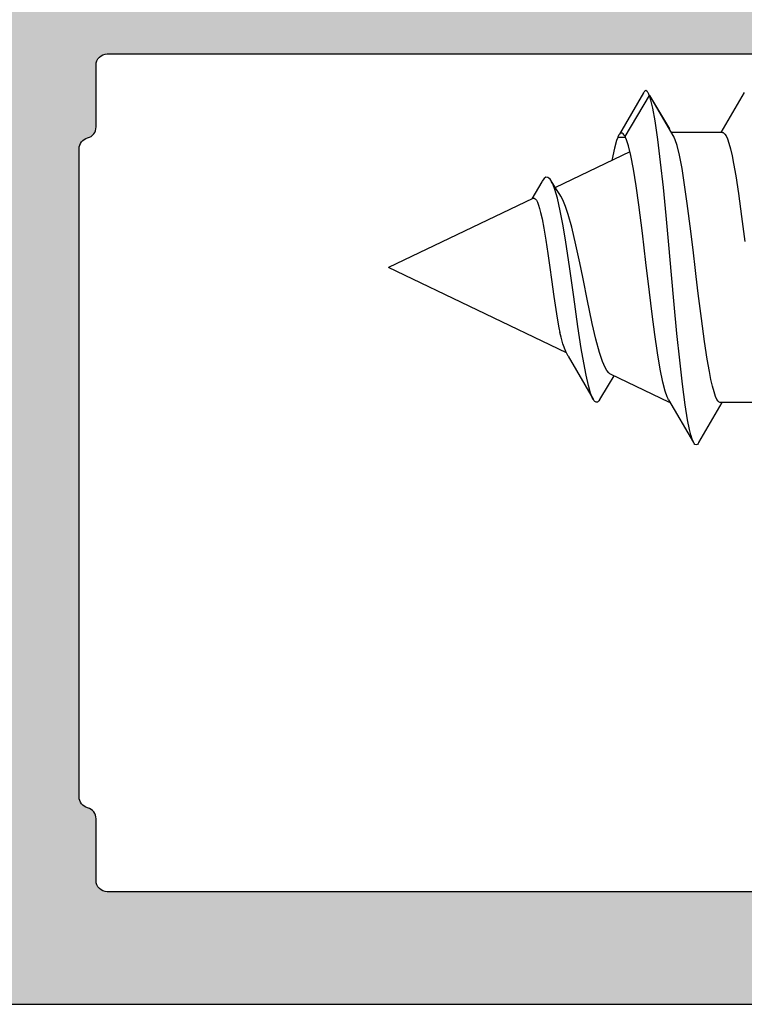
# Model space of a CAD drawing. Extents: x -5255 to -598, y -4609 to 3702.
# Drawn here: x -4014 to -4001, y -2637 to -2620 of the extents above; entities that cross this region are included whole.
import ezdxf

# ---------------------------------------------------------------- set-up
doc = ezdxf.new("R2010")
doc.units = 0
doc.header["$LTSCALE"] = 5
doc.header["$MEASUREMENT"] = 0
doc.layers.get('0').update_dxf_attribs({"linetype": 'CONTINUOUS'})
doc.layers.add('Al_Solid_Hatch', color=50, linetype='CONTINUOUS')
doc.layers.add('RE_HATCH', color=31, linetype='CONTINUOUS')

# ---------------------------------------------------------------- blocks, each defined once
blk = doc.blocks.new('KAW_3001352', base_point=(1091.014, 650.863619))
at = {"layer": 'Al_Solid_Hatch', "linetype": 'ByBlock'}
h = blk.add_hatch(color=256, dxfattribs=at)
h.dxf.hatch_style = 1
edge = h.paths.add_edge_path(flags=16)
edge.add_arc((1093.214001, 704.863619), 0.2, 90.0002147, 135.0001337, ccw=False)
edge.add_line((1093.214, 705.063619), (1094.314, 705.063619))
edge.add_arc((1094.314, 705.263619), 0.2, 269.9999945, 345.5225412)
edge.add_arc((1094.701298, 705.163619), 0.2, 89.9999945, 165.5225412, ccw=False)
edge.add_line((1094.701298, 705.363619), (1106.226702, 705.363619))
edge.add_arc((1106.226702, 705.163619), 0.2, 14.4774588, 90.0000055, ccw=False)
edge.add_arc((1106.614, 705.263619), 0.2, 194.4774588, 270.0000055)
edge.add_line((1106.614, 705.063619), (1107.714, 705.063619))
edge.add_arc((1107.714, 704.863619), 0.2, -0.0000428, 90.0000428, ccw=False)
edge.add_line((1107.914, 704.863619), (1107.914, 674.863619))
edge.add_arc((1107.714, 674.863619), 0.2, -90.0000428, 0.0000428, ccw=False)
edge.add_line((1107.714, 674.663619), (1106.414, 674.663619))
edge.add_arc((1106.414, 674.163619), 0.5, 89.9999572, 180.0000428)
edge.add_line((1105.914, 674.163619), (1105.914, 673.263619))
edge.add_arc((1105.414, 673.263619), 0.5, -90.0000428, 0.0000428, ccw=False)
edge.add_line((1105.414, 672.763619), (1105.114, 672.763619))
edge.add_arc((1105.113999, 671.76362), 0.999999, 89.9999572, 180.0000428)
edge.add_line((1104.114, 671.763619), (1104.114, 667.463619))
edge.add_arc((1103.614, 667.463619), 0.5, -90.0000428, 0.0000428, ccw=False)
edge.add_line((1103.614, 666.963619), (1101.314, 666.963619))
edge.add_arc((1101.314, 667.463619), 0.5, 179.9999572, 270.0000428, ccw=False)
edge.add_line((1100.814, 667.463619), (1100.814, 674.163619))
edge.add_arc((1100.314, 674.163619), 0.5, 359.9999572, 450.0000428)
edge.add_line((1100.314, 674.663619), (1093.214, 674.663619))
edge.add_arc((1093.214, 674.863619), 0.2, 179.9999572, 270.0000428, ccw=False)
edge.add_line((1093.014, 674.863619), (1093.014, 704.863619))
edge.add_arc((1093.214, 704.863618), 0.2, 134.9998663, 179.9997853, ccw=False)
edge = h.paths.add_edge_path()
edge.add_line((1094.714, 733.863619), (1091.514, 733.863619))
edge.add_arc((1091.514001, 733.363618), 0.500001, 90.0001169, 135.0000359)
edge.add_arc((1091.514001, 733.363618), 0.500001, 134.9999641, 179.9998831)
edge.add_line((1091.014, 733.363619), (1091.014, 673.363619))
edge.add_arc((1091.514, 673.363619), 0.5, 179.9999572, 270.0000428)
edge.add_line((1091.514, 672.863619), (1098.714, 672.863619))
edge.add_arc((1098.714, 672.363619), 0.5, -0.0000428, 90.0000428, ccw=False)
edge.add_line((1099.214, 672.363619), (1099.214, 663.363619))
edge.add_arc((1099.714, 663.363619), 0.5, 179.9999572, 270.0000428)
edge.add_line((1099.714, 662.863619), (1099.914, 662.863619))
edge.add_arc((1099.914, 663.363619), 0.5, 269.9999572, 360.0000428)
edge.add_line((1100.414, 663.363619), (1100.414, 665.163619))
edge.add_arc((1100.614, 665.163619), 0.2, 89.9999572, 180.0000428, ccw=False)
edge.add_line((1100.614, 665.363619), (1105.914013, 665.363619))
edge.add_line((1105.914013, 665.363619), (1108.580762, 665.363619))
edge.add_arc((1108.580762, 665.663619), 0.3, 270.0000824, 390.0000362)
edge.add_line((1108.840569, 665.813619), (1108.477605, 666.442292))
edge.add_line((1108.477605, 666.442292), (1107.841656, 667.543788))
edge.add_arc((1107.65688, 667.467251), 0.2, 22.5000727, 202.5000727)
edge.add_line((1107.472104, 667.390714), (1105.990537, 666.777029))
edge.add_arc((1105.914, 666.961805), 0.2, 180.0000287, 292.5000045, ccw=False)
edge.add_line((1105.714, 666.961805), (1105.714, 670.563619))
edge.add_arc((1105.914, 670.563619), 0.2, 89.9999572, 180.0000428, ccw=False)
edge.add_line((1105.914, 670.763619), (1106.454, 670.763619))
edge.add_line((1106.454, 670.763619), (1107.814, 669.978419))
edge.add_arc((1108.014, 669.978422), 0.2, 180.0008594, 359.9991406)
edge.add_line((1108.214, 669.978419), (1108.214, 672.263619))
edge.add_arc((1108.714, 672.263619), 0.5, 89.9999572, 180.0000428, ccw=False)
edge.add_arc((1108.714001, 673.763618), 0.999999, 269.9999572, 360.0000428)
edge.add_line((1109.714, 673.763619), (1109.714, 698.149628))
edge.add_arc((1110.714001, 698.149628), 1.000001, 120.0000377, 179.9999965, ccw=False)
edge.add_line((1110.214, 699.015654), (1110.713999, 699.304328))
edge.add_arc((1109.213997, 701.902407), 3.000003, 300.0000116, 359.9999704)
edge.add_line((1112.214, 701.902405), (1112.214, 702.248819))
edge.add_arc((1112.014, 702.248816), 0.2, 0.0008594, 179.9991406)
edge.add_line((1111.814, 702.248819), (1110.454, 701.463619))
edge.add_line((1110.454, 701.463619), (1109.914, 701.463619))
edge.add_arc((1109.914, 701.663619), 0.2, 179.9999572, 270.0000428, ccw=False)
edge.add_line((1109.714, 701.663619), (1109.714, 705.265427))
edge.add_arc((1109.914, 705.265427), 0.2, 67.4999955, 179.9999713, ccw=False)
edge.add_line((1109.990537, 705.450203), (1111.472091, 704.836523))
edge.add_arc((1111.656867, 704.759986), 0.2, 157.5000596, 337.5000596)
edge.add_line((1111.841643, 704.68345), (1112.477591, 705.784945))
edge.add_line((1112.477591, 705.784945), (1112.840556, 706.413619))
edge.add_arc((1112.580749, 706.563619), 0.3, 329.9999638, 449.9999176)
edge.add_line((1112.580749, 706.863619), (1109.714, 706.863619))
edge.add_arc((1109.713999, 707.563618), 0.699999, 179.9999572, 270.0000428, ccw=False)
edge.add_line((1109.014, 707.563619), (1109.014, 710.063619))
edge.add_arc((1109.314, 710.063619), 0.3, 89.9999572, 180.0000428, ccw=False)
edge.add_line((1109.314, 710.363619), (1109.914, 710.363619))
edge.add_arc((1109.914, 710.863619), 0.5, 269.9999572, 360.0000428)
edge.add_arc((1109.914, 710.863619), 0.5, 359.9999572, 450.0000428)
edge.add_line((1109.914, 711.363619), (1106.714, 711.363619))
edge.add_arc((1106.713999, 710.56362), 0.799999, 89.9999572, 180.0000428)
edge.add_arc((1106.114, 710.563619), 0.2, 179.9999572, 270.0000428)
edge.add_line((1106.114, 710.363619), (1107.314, 710.363619))
edge.add_arc((1107.314, 710.163619), 0.2, -0.0000428, 90.0000428, ccw=False)
edge.add_line((1107.514, 710.163619), (1107.514, 707.363619))
edge.add_arc((1107.014, 707.363619), 0.5, -90.0000428, 0.0000428, ccw=False)
edge.add_line((1107.014, 706.863619), (1093.514, 706.863619))
edge.add_arc((1093.514, 707.363619), 0.5, 179.9999572, 270.0000428, ccw=False)
edge.add_line((1093.014, 707.363619), (1092.814, 722.863619))
edge.add_line((1092.814, 722.863619), (1092.814, 725.363619))
edge.add_arc((1093.314, 725.363619), 0.5, 89.9999572, 180.0000428, ccw=False)
edge.add_line((1093.314, 725.863619), (1094.214, 725.863619))
edge.add_arc((1094.214, 725.663619), 0.2, -0.0000428, 90.0000428, ccw=False)
edge.add_line((1094.414, 725.663619), (1094.414, 724.763619))
edge.add_arc((1094.814, 724.763619), 0.4, 179.9999572, 270.0000428)
edge.add_arc((1094.814, 724.763619), 0.4, 269.9999572, 360.0000428)
edge.add_line((1095.214, 724.763619), (1095.214, 727.863619))
edge.add_arc((1094.714, 727.863619), 0.5, 359.9999572, 450.0000428)
edge.add_line((1094.714, 728.363619), (1094.414, 728.363619))
edge.add_arc((1094.414, 728.163619), 0.2, 89.9999572, 180.0000428)
edge.add_line((1094.214, 728.163619), (1094.214, 727.563619))
edge.add_arc((1093.714, 727.563619), 0.5, -90.0000428, 0.0000428, ccw=False)
edge.add_line((1093.714, 727.063619), (1093.114, 727.063619))
edge.add_arc((1093.114, 727.563619), 0.5, 179.9999572, 270.0000428, ccw=False)
edge.add_line((1092.614, 727.563619), (1092.614, 732.163619))
edge.add_arc((1093.114, 732.163619), 0.5, 89.9999572, 180.0000428, ccw=False)
edge.add_line((1093.114, 732.663619), (1093.714, 732.663619))
edge.add_arc((1093.714, 732.163619), 0.5, -0.0000428, 90.0000428, ccw=False)
edge.add_line((1094.214, 732.163619), (1094.214, 731.563619))
edge.add_arc((1094.414, 731.563619), 0.2, 179.9999572, 270.0000428)
edge.add_line((1094.414, 731.363619), (1094.714, 731.363619))
edge.add_arc((1094.714, 731.863619), 0.5, 269.9999572, 360.0000428)
edge.add_line((1095.214, 731.863619), (1095.214, 733.363619))
edge.add_arc((1094.714, 733.363619), 0.5, 359.9999572, 450.0000428)
at = {"layer": 'RE_HATCH', "linetype": 'ByBlock'}
h = blk.add_hatch(dxfattribs=at)
h.set_pattern_fill('ANSI31', scale=6, angle=135)
edge = h.paths.add_edge_path()
edge.add_arc((1142.132065, 702.059394), 0.300001, 59.9999145, 88.7646375, ccw=False)
edge.add_line((1142.282066, 702.319202), (1143.76398, 701.463619))
edge.add_line((1143.76398, 701.463619), (1144.31398, 701.463619))
edge.add_arc((1144.31398, 701.663619), 0.2, 269.9999572, 360.0000428)
edge.add_line((1144.51398, 701.663619), (1144.51398, 705.063619))
edge.add_arc((1144.31398, 705.063619), 0.2, 359.9999572, 450.0000428)
edge.add_line((1144.31398, 705.263619), (1143.433416, 705.263619))
edge.add_line((1143.433416, 705.263619), (1142.27232, 704.782677))
edge.add_arc((1142.157515, 705.05984), 0.299999, 267.3030636, 292.5001138, ccw=False)
edge.add_arc((1142.213979, 706.258509), 1.499998, 209.9999299, 267.3030416, ccw=False)
edge.add_line((1140.914942, 705.508512), (1140.305776, 706.563619))
edge.add_arc((1139.872763, 706.313618), 0.500001, 30.0000377, 89.9999965)
edge.add_line((1139.872763, 706.813619), (1118.71398, 706.813619))
edge.add_arc((1118.71398, 707.313619), 0.5, 179.9999572, 270.0000428, ccw=False)
edge.add_line((1118.21398, 707.313619), (1118.21398, 710.813619))
edge.add_arc((1117.71398, 710.813619), 0.5, 359.9999572, 450.0000428)
edge.add_line((1117.71398, 711.313619), (1116.11398, 711.313619))
edge.add_arc((1116.11398, 710.813619), 0.5, 90, 270)
edge.add_line((1116.11398, 710.313619), (1116.71398, 710.313619))
edge.add_arc((1116.71398, 710.013619), 0.3, -0.0000428, 90.0000428, ccw=False)
edge.add_line((1117.01398, 710.013619), (1117.01398, 707.313619))
edge.add_arc((1116.51398, 707.313619), 0.5, -90.0000428, 0.0000428, ccw=False)
edge.add_line((1116.51398, 706.813619), (1114.155197, 706.813619))
edge.add_arc((1114.155197, 706.313618), 0.500001, 90.0000035, 149.9999623)
edge.add_line((1113.722184, 706.563619), (1113.113018, 705.508512))
edge.add_arc((1111.813981, 706.258509), 1.499998, 272.6969584, 330.0000701, ccw=False)
edge.add_arc((1111.870445, 705.05984), 0.299999, 247.4998862, 272.6969364, ccw=False)
edge.add_line((1111.75564, 704.782677), (1110.594544, 705.263619))
edge.add_line((1110.594544, 705.263619), (1109.71398, 705.263619))
edge.add_arc((1109.71398, 705.063619), 0.2, 89.9999572, 180.0000428)
edge.add_line((1109.51398, 705.063619), (1109.51398, 701.663619))
edge.add_arc((1109.71398, 701.663619), 0.2, 179.9999572, 270.0000428)
edge.add_line((1109.71398, 701.463619), (1110.26398, 701.463619))
edge.add_line((1110.26398, 701.463619), (1111.745894, 702.319202))
edge.add_arc((1111.895895, 702.059394), 0.300001, 91.2353625, 120.0000855, ccw=False)
edge.add_arc((1111.813981, 705.85851), 3.499998, 271.2351627, 327.260838)
edge.add_arc((1116.860831, 702.613614), 2.500005, 90.0000578, 147.2607826, ccw=False)
edge.add_line((1116.860828, 705.113619), (1137.167132, 705.113619))
edge.add_arc((1137.167129, 702.613614), 2.500005, 32.7392174, 89.9999422, ccw=False)
edge.add_arc((1142.213979, 705.85851), 3.499998, 212.739162, 268.7648373)
edge = h.paths.add_edge_path()
edge.add_line((1133.167132, 667.113616), (1112.860828, 667.113616))
edge.add_arc((1112.86083, 669.613621), 2.500005, 212.7392384, 269.9999632, ccw=False)
edge.add_arc((1107.81398, 666.368725), 3.499998, 32.7391468, 88.7648221)
edge.add_arc((1107.895893, 670.167841), 0.3, 240.0002847, 268.7650077, ccw=False)
edge.add_line((1107.745894, 669.908032), (1106.26398, 670.763616))
edge.add_line((1106.26398, 670.763616), (1105.71398, 670.763616))
edge.add_arc((1105.71398, 670.563616), 0.2, 89.9999572, 180.0000428)
edge.add_line((1105.51398, 670.563616), (1105.51398, 667.163616))
edge.add_arc((1105.71398, 667.163616), 0.2, 179.9999572, 270.0000428)
edge.add_line((1105.71398, 666.963616), (1106.594544, 666.963616))
edge.add_line((1106.594544, 666.963616), (1107.75564, 667.444558))
edge.add_arc((1107.870445, 667.167395), 0.299999, 87.3030636, 112.5001138, ccw=False)
edge.add_arc((1107.813981, 665.968726), 1.499998, 29.9999299, 87.3030416, ccw=False)
edge.add_line((1109.113018, 666.718723), (1109.722184, 665.663616))
edge.add_arc((1110.155197, 665.913617), 0.500001, 210.0000494, 270.0019327)
edge.add_line((1110.155214, 665.413616), (1135.872763, 665.413616))
edge.add_arc((1135.872763, 665.913617), 0.500001, 270.0000035, 329.9999623)
edge.add_line((1136.305776, 665.663616), (1136.914942, 666.718723))
edge.add_arc((1138.213979, 665.968726), 1.499998, 92.6969584, 150.0000701, ccw=False)
edge.add_arc((1138.157515, 667.167395), 0.299999, 67.4998862, 92.6969364, ccw=False)
edge.add_line((1138.27232, 667.444558), (1139.433416, 666.963616))
edge.add_line((1139.433416, 666.963616), (1140.31398, 666.963616))
edge.add_arc((1140.31398, 667.163616), 0.2, 269.9999609, 360.0037632)
edge.add_line((1140.51398, 667.163629), (1140.51398, 670.563616))
edge.add_arc((1140.31398, 670.563616), 0.2, 359.9999609, 450.0037632)
edge.add_line((1140.313967, 670.763616), (1139.76398, 670.763616))
edge.add_line((1139.76398, 670.763616), (1138.282066, 669.908032))
edge.add_arc((1138.132067, 670.167841), 0.3, 271.2349923, 299.9997153, ccw=False)
edge.add_arc((1138.21398, 666.368725), 3.499998, 91.2351779, 147.2608532)
edge.add_arc((1133.16713, 669.613621), 2.500005, 270.0000368, 327.2607616, ccw=False)
at = {"color": 40, "linetype": 'Continuous'}
for points in [[(1091.014, 733.363619), (1091.014, 673.363619, 0.414214), (1091.514, 672.863619), (1098.714, 672.863619, -0.414214), (1099.214, 672.363619), (1099.214, 663.363619, 0.414214), (1099.714, 662.863619), (1099.914, 662.863619, 0.414214), (1100.414, 663.363619), (1100.414, 665.163619, -0.414214), (1100.614, 665.363619), (1105.914013, 665.363619), (1108.580762, 665.363619, 0.57735)], [(1093.014, 674.863619), (1093.014, 704.863619, -0.198912), (1093.072579, 705.00504), (1093.072579, 705.00504, -0.198912), (1093.214, 705.063619), (1094.314, 705.063619, 0.341999), (1094.507649, 705.213619, -0.341999), (1094.701298, 705.363619), (1106.226702, 705.363619, -0.341999), (1106.420351, 705.213619, 0.341999), (1106.614, 705.063619), (1107.714, 705.063619, -0.414214), (1107.914, 704.863619), (1107.914, 674.863619, -0.414214)]]:
    blk.add_lwpolyline(points, format="xyb", dxfattribs=at)
blk = doc.blocks.new('KAWNEER_8002_236_46__2_BUI__B02', base_point=(-93, -346))
at = {"color": 7, "linetype": 'Continuous'}
for p, q in [((-61.3, -339.195147), (-61.3, -340.1)), ((-57.993042, -339.726312), (-58.437654, -339.671211)), ((-57.583211, -339.781259), (-57.993042, -339.726312)), ((-57.270955, -339.828626), (-57.583211, -339.781259)), ((-57.050433, -339.86754), (-57.270955, -339.828626)), ((-55.788366, -339.677771), (-56.5, -340.095147)), ((-56.910465, -339.895326), (-57.050433, -339.86754)), ((-56.789595, -339.923019), (-56.910465, -339.895326)), ((-56.68888, -339.950545), (-56.789595, -339.923019)), ((-56.609248, -339.977938), (-56.68888, -339.950545)), ((-56.556787, -340.002041), (-56.609248, -339.977938)), ((-56.526764, -340.022522), (-56.556787, -340.002041)), ((-62.011634, -340.488255), (-61.3, -340.07088)), ((-61.29999, -340.09996), (-61.300002, -340.110091)), ((-61.300002, -340.110091), (-61.291601, -340.126603)), ((-61.291601, -340.126603), (-61.273282, -340.143466)), ((-61.273282, -340.143466), (-61.243277, -340.163951)), ((-61.243277, -340.163951), (-61.190832, -340.188057)), ((-56.508431, -340.039383), (-56.526764, -340.022522)), ((-56.500011, -340.055892), (-56.508431, -340.039383)), ((-56.500012, -340.066026), (-56.500011, -340.055892)), ((-56.5, -340.066025), (-56.5, -340.97098)), ((-61.190832, -340.188057), (-61.111216, -340.215451)), ((-61.111216, -340.215451), (-61.010514, -340.242979)), ((-61.010514, -340.242979), (-60.889656, -340.270674)), ((-60.889656, -340.270674), (-60.749699, -340.298461)), ((-60.749699, -340.298461), (-60.529185, -340.337377)), ((-60.529185, -340.337377), (-60.216918, -340.384749)), ((-62.042853, -340.511632), (-62.054248, -340.533011)), ((-62.054248, -340.533011), (-62.04286, -340.554399)), ((-62.0277, -340.498381), (-62.042853, -340.511632)), ((-62.017431, -340.491645), (-62.0277, -340.498381)), ((-62.011629, -340.488255), (-62.017431, -340.491645)), ((-60.216918, -340.384749), (-59.807052, -340.439702)), ((-59.807052, -340.439702), (-59.362392, -340.494809)), ((-59.362392, -340.494809), (-59.056094, -340.531368)), ((-59.056094, -340.531368), (-58.9, -340.55)), ((-62.04286, -340.554399), (-62.027695, -340.567642)), ((-62.027695, -340.567642), (-62.017425, -340.57438)), ((-62.017425, -340.57438), (-62.011622, -340.577771)), ((-61.250295, -341.024431), (-62.011634, -340.577771)), ((-62.011622, -340.577771), (-61.994682, -340.587669)), ((-61.994682, -340.587669), (-61.951913, -340.605939)), ((-61.951913, -340.605939), (-61.875619, -340.629758)), ((-61.875619, -340.629758), (-61.777586, -340.653794)), ((-61.777586, -340.653794), (-61.605989, -340.688623)), ((-61.605989, -340.688623), (-61.343014, -340.73032)), ((-58.9, -340.55), (-58.638336, -340.581234)), ((-58.638336, -340.581234), (-58.254772, -340.62692)), ((-58.254772, -340.62692), (-57.760385, -340.691045)), ((-57.760385, -340.691045), (-57.429967, -340.737874)), ((-61.343014, -340.73032), (-60.975374, -340.778153)), ((-60.975374, -340.778153), (-60.546807, -340.826244)), ((-60.546807, -340.826244), (-60.069897, -340.874554)), ((-60.069897, -340.874554), (-59.558616, -340.922963)), ((-57.429967, -340.737874), (-57.140083, -340.784427)), ((-57.140083, -340.784427), (-56.89874, -340.830688)), ((-56.89874, -340.830688), (-56.731366, -340.871163)), ((-56.731366, -340.871163), (-56.627356, -340.905328)), ((-61.3, -341), (-61.291759, -341)), ((-61.296843, -341.006576), (-60.794443, -342.053245)), ((-61.25027, -341.024431), (-61.234497, -341.033725)), ((-61.234497, -341.033725), (-61.196657, -341.051464)), ((-61.196657, -341.051464), (-61.099379, -341.086268)), ((-59.558616, -340.922963), (-59.027984, -340.971426)), ((-59.027984, -340.971426), (-58.493589, -341.019898)), ((-58.493589, -341.019898), (-57.971138, -341.06834)), ((-56.627356, -340.905328), (-56.585713, -340.922686)), ((-56.585713, -340.922686), (-56.567829, -340.931729)), ((-56.567829, -340.931729), (-56.551287, -340.940732)), ((-56.551287, -340.940742), (-55.839337, -341.358901)), ((-55.839025, -341.364741), (-56.435484, -341.009001)), ((-61.099379, -341.086268), (-60.93869, -341.127196)), ((-60.93869, -341.127196), (-60.703568, -341.173938)), ((-60.703568, -341.173938), (-60.417415, -341.221)), ((-60.417415, -341.221), (-60.08836, -341.268383)), ((-57.971138, -341.06834), (-57.475975, -341.1167)), ((-57.475975, -341.1167), (-57.022647, -341.164929)), ((-57.022647, -341.164929), (-56.624402, -341.212849)), ((-56.624402, -341.212849), (-56.292934, -341.260456)), ((-60.08836, -341.268383), (-59.725619, -341.315905)), ((-59.725619, -341.315905), (-59.339471, -341.363515)), ((-59.339471, -341.363515), (-58.809736, -341.42686)), ((-56.567829, -341.797754), (-55.839025, -341.364741)), ((-56.292934, -341.260456), (-56.063229, -341.302052)), ((-56.063229, -341.302052), (-55.920591, -341.33734)), ((-55.920591, -341.33734), (-55.863574, -341.355284)), ((-55.863574, -341.355284), (-55.839025, -341.364741)), ((-55.839025, -341.364741), (-55.834502, -341.366484)), ((-55.834502, -341.366484), (-55.818543, -341.372893)), ((-55.818543, -341.372893), (-55.802906, -341.380227)), ((-55.802906, -341.380227), (-55.792242, -341.386467)), ((-55.792242, -341.386467), (-55.786938, -341.38957)), ((-55.786938, -341.38957), (-55.777544, -341.395739)), ((-55.777544, -341.395739), (-55.763662, -341.407851)), ((-55.763662, -341.407851), (-55.753169, -341.427427)), ((-58.809736, -341.42686), (-58.285852, -341.489126)), ((-58.285852, -341.489126), (-57.783127, -341.553994)), ((-57.783127, -341.553994), (-57.446419, -341.601415)), ((-55.792426, -341.468484), (-56.529657, -341.898285)), ((-55.787087, -341.465369), (-55.79244, -341.468484)), ((-55.777618, -341.459184), (-55.787087, -341.465369)), ((-55.763656, -341.447043), (-55.777618, -341.459184)), ((-55.753169, -341.427427), (-55.763656, -341.447043)), ((-56.841531, -341.711524), (-57.477413, -343.036278)), ((-57.446419, -341.601415), (-57.150841, -341.648555)), ((-57.150841, -341.648555), (-56.904749, -341.695391)), ((-56.904749, -341.695391), (-56.734157, -341.736375)), ((-56.734157, -341.736375), (-56.628286, -341.770994)), ((-56.58404, -341.927573), (-56.639695, -341.948751)), ((-56.628286, -341.770994), (-56.585969, -341.788581)), ((-56.585969, -341.788581), (-56.567829, -341.797754)), ((-56.58404, -341.790601), (-56.58404, -341.927573)), ((-56.575576, -341.923783), (-56.58404, -341.927573)), ((-56.564712, -341.918533), (-56.575576, -341.923783)), ((-56.567829, -341.797754), (-56.558731, -341.802355)), ((-56.554206, -341.91263), (-56.564712, -341.918533)), ((-56.558731, -341.802355), (-56.542631, -341.811479)), ((-56.551812, -341.91123), (-56.554206, -341.91263)), ((-56.542116, -341.905559), (-56.551812, -341.91123)), ((-56.542631, -341.811479), (-56.519119, -341.829039)), ((-56.525937, -341.894742), (-56.542116, -341.905559)), ((-56.509919, -341.876059), (-56.525937, -341.894742)), ((-56.519119, -341.829039), (-56.506912, -341.847499)), ((-56.506911, -341.86336), (-56.509919, -341.876059)), ((-56.506912, -341.847499), (-56.506911, -341.858911)), ((-56.506911, -341.858911), (-56.506911, -341.86336)), ((-61.247089, -342.2481), (-60.988756, -342.091403)), ((-60.988756, -342.091403), (-60.82443, -341.990771)), ((-60.794452, -342.053211), (-60.788861, -342.064858)), ((-60.788861, -342.064858), (-60.76999, -342.08851)), ((-60.76999, -342.08851), (-60.729637, -342.119475)), ((-56.914475, -342.01647), (-56.994792, -342.032225)), ((-56.776237, -341.986949), (-56.914475, -342.01647)), ((-56.639695, -341.948751), (-56.776237, -341.986949)), ((-61.281481, -342.274795), (-61.290717, -342.289391)), ((-61.266541, -342.260708), (-61.281481, -342.274795)), ((-61.254123, -342.252347), (-61.266541, -342.260708)), ((-61.247089, -342.2481), (-61.254123, -342.252347)), ((-60.729637, -342.119475), (-60.674211, -342.15069)), ((-60.674211, -342.15069), (-60.57201, -342.19633)), ((-60.57201, -342.19633), (-60.407769, -342.251415)), ((-60.407769, -342.251415), (-60.172163, -342.315275)), ((-61.290717, -342.289391), (-61.294479, -342.310724)), ((-61.294479, -342.310724), (-61.28176, -342.332096)), ((-61.28176, -342.332096), (-61.261708, -342.349279)), ((-61.261708, -342.349279), (-61.248169, -342.35804)), ((-61.248169, -342.35804), (-61.240541, -342.362468)), ((-60.472381, -342.809447), (-61.240541, -342.362468)), ((-61.240541, -342.362468), (-61.211266, -342.379463)), ((-61.211266, -342.379463), (-61.134488, -342.409914)), ((-61.134488, -342.409914), (-60.996038, -342.449738)), ((-60.996038, -342.449738), (-60.815004, -342.490602)), ((-60.172163, -342.315275), (-59.892477, -342.380555)), ((-59.892477, -342.380555), (-59.463669, -342.471826)), ((-60.815004, -342.490602), (-60.594881, -342.532501)), ((-60.594881, -342.532501), (-60.339826, -342.575276)), ((-60.339826, -342.575276), (-59.947048, -342.635495)), ((-59.947048, -342.635495), (-59.418108, -342.709735)), ((-59.463669, -342.471826), (-59.128601, -342.538231)), ((-59.128601, -342.538231), (-58.9, -342.585492)), ((-58.9, -342.585492), (-58.761307, -342.614165)), ((-58.761307, -342.614165), (-58.497243, -342.670093)), ((-60.47237, -342.809447), (-60.449278, -342.822933)), ((-59.418108, -342.709735), (-58.878084, -342.785184)), ((-58.878084, -342.785184), (-58.450762, -342.849903)), ((-58.497243, -342.670093), (-58.179838, -342.745796)), ((-58.179838, -342.745796), (-57.954568, -342.809918)), ((-57.954568, -342.809918), (-57.813946, -342.856377)), ((-60.449278, -342.822933), (-60.394361, -342.848945)), ((-60.418277, -342.836923), (-58.9, -346)), ((-60.394361, -342.848945), (-60.255054, -342.900791)), ((-60.255054, -342.900791), (-60.137481, -342.933542)), ((-60.137481, -342.933542), (-60.052321, -342.955755)), ((-59.972774, -342.97163), (-60.052321, -342.955755)), ((-59.799314, -343.002058), (-59.972774, -342.97163)), ((-58.450762, -342.849903), (-58.155465, -342.898756)), ((-58.155465, -342.898756), (-57.891085, -342.948397)), ((-57.891085, -342.948397), (-57.667053, -342.998858)), ((-57.813946, -342.856377), (-57.697067, -342.903239)), ((-57.697067, -342.903239), (-57.62914, -342.938521)), ((-57.62914, -342.938521), (-57.600525, -342.957086)), ((-57.600516, -342.957087), (-57.511366, -343.014613)), ((-59.415168, -343.060856), (-59.799314, -343.002058)), ((-59.110466, -343.102327), (-59.415168, -343.060856)), ((-58.9, -343.131982), (-59.110466, -343.102327)), ((-58.815632, -343.143869), (-58.9, -343.131982)), ((-58.650906, -343.167361), (-58.815632, -343.143869)), ((-57.667053, -342.998858), (-57.509947, -343.04396)), ((-57.511366, -343.014613), (-57.356226, -343.113363)), ((-57.509947, -343.04396), (-57.411952, -343.082813)), ((-57.411952, -343.082813), (-57.372827, -343.102877)), ((-57.372827, -343.102877), (-57.356226, -343.113363)), ((-57.356226, -343.113363), (-57.346756, -343.119345)), ((-57.346756, -343.119345), (-57.330043, -343.131164)), ((-57.330043, -343.131164), (-57.310165, -343.151159)), ((-57.310165, -343.151159), (-57.298274, -343.172093)), ((-58.413034, -343.203385), (-58.650906, -343.167361)), ((-58.196194, -343.239739), (-58.413034, -343.203385)), ((-58.03272, -343.271519), (-58.196194, -343.239739)), ((-57.918908, -343.297984), (-58.03272, -343.271519)), ((-57.848, -343.316915), (-57.918908, -343.297984)), ((-57.787977, -343.335927), (-57.848, -343.316915)), ((-57.73942, -343.354912), (-57.787977, -343.335927)), ((-57.375019, -343.277645), (-57.678716, -343.455659)), ((-57.363866, -343.271119), (-57.375021, -343.277645)), ((-57.343985, -343.258261), (-57.363866, -343.271119)), ((-57.314382, -343.233221), (-57.343985, -343.258261)), ((-57.294837, -343.202984), (-57.314382, -343.233221)), ((-57.298274, -343.172093), (-57.294837, -343.202984)), ((-57.669603, -343.436673), (-58.9, -346)), ((-57.702687, -343.374068), (-57.73942, -343.354912)), ((-57.677675, -343.393261), (-57.702687, -343.374068)), ((-57.664154, -343.415178), (-57.677675, -343.393261)), ((-57.669567, -343.43658), (-57.66666, -343.430478)), ((-57.66666, -343.430478), (-57.664154, -343.415178))]:
    blk.add_line(p, q, dxfattribs=at)

msp = doc.modelspace()

# ---------------------------------------------------------------- block references
at = {"color": 7, "xscale": -1, "yscale": -1, "rotation": 270}
msp.add_blockref('KAW_3001352', (-3958.5, -2637.14118), dxfattribs=at)
at = {"color": 7, "extrusion": (0, 0, -1), "rotation": 90}
msp.add_blockref('KAWNEER_8002_236_46__2_BUI__B02', (4007.5, -2658.1412), dxfattribs=at)

doc.saveas('drawing.dxf')
